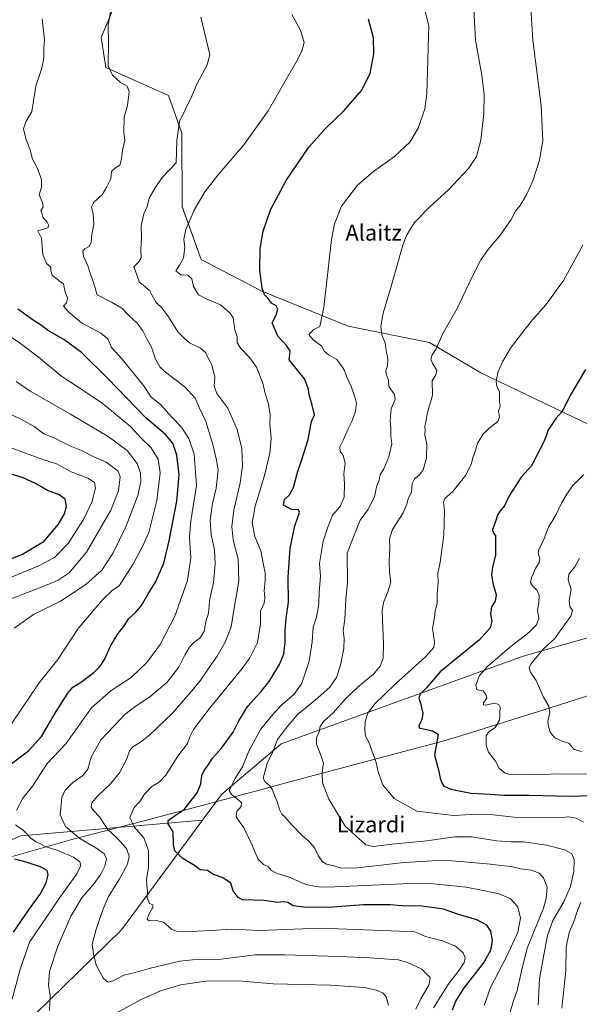
# Model space of a CAD drawing. Units: metres. Extents: x 600322 to 603786, y 4749985 to 4752349.
# Drawn here: x 602473 to 602753, y 4751441 to 4751934 of the extents above; entities that cross this region are included whole.
import ezdxf
from ezdxf.enums import TextEntityAlignment as Align

# ---------------------------------------------------------------- set-up
doc = ezdxf.new("R2010")
doc.units = ezdxf.units.M
doc.header["$MEASUREMENT"] = 0
for name, color, linetype, lineweight in [('Cultivos herbáceos CxS', 92, 'Continuous', 0), ('Curva de nivel maestra', 30, 'Continuous', 30), ('Curva de nivel normal', 30, 'Continuous', 0), ('Entidad de ámbito territorial', 7, 'Continuous', 0), ('Entidad de ámbito territorial CxS', 92, 'Continuous', 0), ('Pastizal CxS', 92, 'Continuous', 0), ('Texto cartográfico', 7, 'Continuous', 0)]:
    doc.layers.add(name, color=color, linetype=linetype, lineweight=lineweight)
doc.styles.add('Style-Arial', font='txt')

# ---------------------------------------------------------------- blocks, each defined once
blk = doc.blocks.new('*U12')
at = {"layer": 'Pastizal CxS', "color": 92, "linetype": 'Continuous', "lineweight": 0}
for points in [[(602765.8537, 4751627.1773, 709.0196), (602724.9107, 4751615.4515, 717.5928), (602603.8481, 4751571.5571, 739.639), (602573.8899, 4751546.1423, 746.4053), (602565.2893, 4751534.4907, 746.7581), (602564.3897, 4751533.2719, 746.826), (602473.5291, 4751525.5175, 770.5881), (602361.6137, 4751478.6973, 805.2976)], [(602537.8875, 4751982.9333, 759.1796), (602513.6723, 4751925.1351, 765.5213), (602516.0033, 4751909.9751, 765.0964), (602547.4905, 4751895.9811, 761.7642), (602554.1213, 4751877.2261, 759.7584), (602554.2707, 4751840.3943, 756.3525), (602563.7307, 4751813.9255, 753.6985), (602594.1359, 4751798.0215, 750.0263), (602637.2839, 4751780.5297, 742.7816), (602678.1005, 4751772.3655, 735.9139), (602703.7569, 4751757.2053, 731.1387), (602757.4007, 4751731.5493, 722.9507)]]:
    blk.add_polyline3d(points, dxfattribs=at)

msp = doc.modelspace()

# ---------------------------------------------------------------- linework, layer by layer
at = {"layer": 'Cultivos herbáceos CxS', "color": 92, "linetype": 'Continuous', "lineweight": 0}
for points in [[(602757.4, 4751731.55, 722.95), (602703.76, 4751757.21, 731.14), (602678.1, 4751772.37, 735.91), (602637.28, 4751780.53, 742.78), (602594.14, 4751798.02, 750.03), (602563.73, 4751813.93, 753.7), (602554.27, 4751840.39, 756.35), (602554.12, 4751877.23, 759.76), (602547.49, 4751895.98, 761.76), (602516, 4751909.98, 765.1), (602513.67, 4751925.14, 765.52), (602537.89, 4751982.93, 759.18)], [(602537.89, 4751982.93, 759.18), (602513.67, 4751925.14, 765.52), (602516, 4751909.98, 765.1), (602547.49, 4751895.98, 761.76), (602554.12, 4751877.23, 759.76), (602554.27, 4751840.39, 756.35), (602563.73, 4751813.93, 753.7), (602594.14, 4751798.02, 750.03), (602637.28, 4751780.53, 742.78), (602678.1, 4751772.37, 735.91), (602703.76, 4751757.21, 731.14), (602757.4, 4751731.55, 722.95), (602824.63, 4751712.6, 710.22), (602854.96, 4751707.93, 707.63)]]:
    msp.add_polyline3d(points, dxfattribs=at)
at = {"layer": 'Curva de nivel maestra', "color": 30, "linetype": 'Continuous', "lineweight": 30, "flags": 128}
for points, elevation in [([(602689.48, 4751438.45), (602691.19, 4751442.78), (602695.11, 4751448.86), (602705.06, 4751461.76), (602708.73, 4751468.24), (602709.56, 4751473.14), (602708.77, 4751477.73), (602706.74, 4751480.75), (602701.76, 4751483.47), (602692.04, 4751486.29), (602685.09, 4751488.87), (602673.16, 4751490.55), (602665.67, 4751490.39), (602658.3, 4751490.97), (602644.92, 4751490.98), (602629.45, 4751489.89), (602616.45, 4751489.59), (602609.79, 4751490.46), (602607.12, 4751492.08), (602605.02, 4751492.45), (602601.95, 4751492.22), (602595.31, 4751493.19), (602584.68, 4751493.56), (602582.23, 4751494.64), (602579.7, 4751497.91), (602578.6, 4751501.81), (602576.44, 4751503.35), (602574.29, 4751504.58), (602569.86, 4751506.2), (602566.99, 4751508.14), (602563.32, 4751508.46), (602560.36, 4751510.65), (602554.6, 4751514.19), (602552.27, 4751516.28), (602550.66, 4751517.92), (602549.88, 4751521.24), (602549.73, 4751527.58), (602547.34, 4751531.48), (602547.23, 4751533.25), (602549.23, 4751534.69), (602555.28, 4751538.73), (602561.74, 4751546.97), (602563.68, 4751551.45), (602564.18, 4751555.74), (602565.28, 4751558.22), (602567.12, 4751560.72), (602569.48, 4751564.35), (602573.99, 4751569.33), (602579.8, 4751577.33), (602582.68, 4751583), (602587.14, 4751590.33), (602593.7, 4751597.53), (602597.82, 4751602.81), (602602.9, 4751611.2), (602605.09, 4751616.66), (602605.83, 4751622.33), (602605.76, 4751628.32), (602606.29, 4751634.45), (602607.45, 4751642.49), (602607.38, 4751654.78), (602607.78, 4751662.32), (602608.32, 4751669.56), (602610.58, 4751680.61), (602612.89, 4751687.3), (602612.5, 4751688.62), (602608.9, 4751688.81), (602604.91, 4751691.02), (602605.42, 4751693.79), (602607.98, 4751696.24), (602609.89, 4751699.85), (602612.12, 4751708.09), (602614.22, 4751713.84), (602617.26, 4751723.93), (602619.04, 4751732.8), (602620.54, 4751736.27), (602619.39, 4751740.98), (602617.96, 4751745.77), (602617.26, 4751749.54), (602615.41, 4751754.31), (602607.81, 4751763.79), (602608.15, 4751766.31), (602608.26, 4751768.31), (602606.45, 4751770.98), (602602.18, 4751775.64), (602599.35, 4751782.3), (602601.38, 4751786.14), (602602.06, 4751789.09), (602601.24, 4751790.75), (602598.97, 4751792.15), (602597.24, 4751794.42), (602595.39, 4751796.35), (602594.3, 4751799.63), (602593.16, 4751808.63), (602593.24, 4751819.5), (602594.72, 4751828.11), (602598.53, 4751838.89), (602606.22, 4751853.5), (602617.64, 4751870.11), (602625.8, 4751879.36), (602635.33, 4751888.53), (602644.07, 4751898.5), (602648.27, 4751906.99), (602650.16, 4751916.89), (602650, 4751924.85), (602647.45, 4751934.28)], 750), ([(602466.04, 4751559.48), (602477.31, 4751568.1), (602483.88, 4751575.24), (602491.24, 4751587.81), (602497.02, 4751596.99), (602499.59, 4751599.93), (602503.81, 4751602.6), (602510.18, 4751607.36), (602513.3, 4751610.4), (602515.34, 4751613.82), (602518.21, 4751620.12), (602521.76, 4751626.07), (602525.21, 4751630.64), (602527.54, 4751634.23), (602530.93, 4751637.31), (602533.96, 4751640.82), (602537.16, 4751646.29), (602541.16, 4751652.87), (602545.03, 4751661.96), (602547.8, 4751673.17), (602551.54, 4751693.04), (602552.73, 4751706.25), (602551.58, 4751716), (602549.52, 4751722.03), (602545.95, 4751726.38), (602535.92, 4751734.83), (602517.03, 4751754.46), (602503.87, 4751767.44), (602494.99, 4751773.94), (602487.33, 4751778.19), (602483.36, 4751781.27), (602479.74, 4751783.58), (602471.99, 4751789.17)], 775), ([(602756.07, 4751758.98), (602748.94, 4751746.64), (602744.32, 4751737.72), (602741.27, 4751734.39), (602737.18, 4751728.41), (602736.52, 4751725.98), (602734.91, 4751721.98), (602729.07, 4751710.64), (602723.88, 4751704.98), (602717.94, 4751695.65), (602715.59, 4751690.61), (602713.38, 4751688.16), (602712.02, 4751685.95), (602710.94, 4751682.32), (602709.48, 4751678.76), (602709.92, 4751677.09), (602711.1, 4751675.76), (602711.05, 4751671.99), (602711.13, 4751666.09), (602709.51, 4751659.75), (602709.02, 4751656.14), (602709.75, 4751651.99), (602711.46, 4751646.13), (602710.86, 4751642.99), (602709, 4751640.12), (602708.62, 4751636.39), (602709.26, 4751632.9), (602708.42, 4751629.66), (602703.1, 4751623.54), (602683.35, 4751607.55), (602676.51, 4751599.66), (602673.43, 4751596.33), (602672.76, 4751594.4), (602673.57, 4751591.92), (602674.62, 4751586.96), (602674.21, 4751583.6), (602672.7, 4751580.79), (602672.88, 4751579.62), (602675.67, 4751578.89), (602679.48, 4751578.07), (602682.29, 4751576.33), (602680.52, 4751565.9), (602682.68, 4751557.88), (602683.38, 4751554.39), (602683.96, 4751552.33), (602685.24, 4751550.44), (602688.78, 4751548.8), (602698.78, 4751546.92), (602708.34, 4751546.37), (602715.38, 4751545.94), (602727.8, 4751545.9), (602748.6, 4751545.38), (602758.89, 4751545.62)], 725), ([(602461.39, 4751661.38), (602474.4, 4751666.49), (602485.2, 4751672.99), (602492.42, 4751681.41), (602495.43, 4751686.68), (602496.34, 4751690.41), (602495.71, 4751693.99), (602492.76, 4751696.23), (602486.8, 4751698.26), (602480.88, 4751701.8), (602474.76, 4751704.62), (602467.68, 4751706.77)], 800), ([(602469.93, 4751477.35), (602477.8, 4751489.01), (602483.22, 4751496.34), (602486.26, 4751502.01), (602487.29, 4751506.01), (602486.76, 4751508.24), (602483.41, 4751509.94), (602476.24, 4751512.28), (602470.59, 4751513.77)], 775)]:
    msp.add_lwpolyline(points, dxfattribs=dict(at, elevation=elevation))
at = {"layer": 'Curva de nivel normal', "color": 30, "linetype": 'Continuous', "lineweight": 0, "flags": 128}
for points, elevation in [([(602732.4, 4751440.68), (602733.03, 4751454.02), (602735.18, 4751465.99), (602737.04, 4751475.58), (602739.8, 4751483.12), (602745.25, 4751492.51), (602748.65, 4751500.22), (602750.29, 4751507.62), (602750.34, 4751513.63), (602749.18, 4751516.52), (602745.81, 4751518.52), (602736.52, 4751520.88), (602725.11, 4751522.45), (602718.9, 4751522.47), (602711.67, 4751523.08), (602699.03, 4751524.96), (602690.66, 4751525.06), (602676.67, 4751523.07), (602659.21, 4751521.37), (602649.99, 4751520.2), (602646.22, 4751520.99), (602635.78, 4751530.34), (602627.67, 4751543.91), (602624.4, 4751552.02), (602624.38, 4751557.37), (602625.06, 4751561.84), (602623.76, 4751565.33), (602621.52, 4751571.33), (602621.43, 4751574.54), (602622.8, 4751577.53), (602623.38, 4751580.26), (602625.06, 4751582.68), (602629.74, 4751587), (602635.92, 4751594), (602642.61, 4751600.43), (602650.03, 4751606.41), (602653.39, 4751610.43), (602654.79, 4751614.38), (602654.95, 4751621.52), (602654.26, 4751638.04), (602654.95, 4751642.29), (602657.15, 4751647.65), (602658.67, 4751652.45), (602658.04, 4751657.16), (602657.79, 4751662.78), (602658.21, 4751669.65), (602658.08, 4751674.19), (602659.53, 4751678.81), (602664.81, 4751687.19), (602666.9, 4751691.99), (602667.36, 4751694.39), (602669.02, 4751697.27), (602669.41, 4751701.77), (602670.5, 4751704.24), (602672.91, 4751705.95), (602674.9, 4751708.74), (602676.49, 4751714.57), (602676.65, 4751721.52), (602675.77, 4751726.08), (602675.78, 4751728.87), (602675.67, 4751730.45), (602676.2, 4751732.64), (602677.06, 4751737.31), (602679.44, 4751745.98), (602679.33, 4751753.31), (602681.21, 4751756.31), (602681.61, 4751758.64), (602679.49, 4751761.96), (602678.62, 4751764.3), (602679.32, 4751766.31), (602681.34, 4751769.31), (602684.76, 4751776.97), (602691.79, 4751789.46), (602699.32, 4751805.28), (602703.73, 4751813.8), (602707.32, 4751818.97), (602713.52, 4751826.38), (602718.86, 4751833.97), (602721.12, 4751838.07), (602723.36, 4751841.05), (602726.6, 4751846.31), (602729.78, 4751853.29), (602733.14, 4751863.62), (602734.76, 4751873.29), (602733.9, 4751890.9), (602729.7, 4751923.72), (602728.43, 4751945.2)], 735), ([(602487.92, 4751438.02), (602488.13, 4751445.4), (602487.36, 4751450.71), (602487.89, 4751457.53), (602491.83, 4751469.82), (602498.56, 4751485.23), (602504.13, 4751494.46), (602510.23, 4751501.67), (602513.62, 4751506.34), (602515.61, 4751510.29), (602516.45, 4751513.79), (602515.25, 4751516.44), (602511.11, 4751519.56), (602503.01, 4751524.21), (602495.87, 4751530.17), (602493.18, 4751535.98), (602494.03, 4751544.74), (602495.77, 4751548.4), (602499.52, 4751552.13), (602504.5, 4751555.78), (602507.03, 4751558.95), (602508.72, 4751564.94), (602513.61, 4751573.52), (602520.48, 4751580.66), (602525.51, 4751586.15), (602531.21, 4751590.56), (602538.08, 4751595.06), (602546.55, 4751602.31), (602552.54, 4751609.9), (602555.54, 4751615.97), (602557.88, 4751620), (602560.02, 4751622.33), (602563.02, 4751624.42), (602565.35, 4751627.71), (602566.25, 4751633.42), (602567.26, 4751636.32), (602567.67, 4751638.65), (602567.89, 4751643.32), (602569.86, 4751652.32), (602570.73, 4751661.65), (602570.36, 4751668.65), (602568.77, 4751676.12), (602568.24, 4751683.5), (602569.45, 4751691.84), (602571.33, 4751699.48), (602572.31, 4751708.49), (602571.46, 4751713.48), (602569.63, 4751721.37), (602566.14, 4751732.87), (602562.88, 4751739.57), (602560.78, 4751744.52), (602555.54, 4751750.27), (602545.26, 4751757.99), (602543.07, 4751760.19), (602540.89, 4751764.13), (602538.96, 4751770.03), (602536.68, 4751773.98), (602534.54, 4751778.2), (602531.54, 4751782.28), (602527.38, 4751786.09), (602524.02, 4751789.53), (602518.82, 4751792.66), (602511.7, 4751796.19), (602509.84, 4751802.5), (602508.37, 4751806.53), (602507.06, 4751810.85), (602504.89, 4751815.69), (602504.5, 4751818.12), (602505.5, 4751819.25), (602507.74, 4751820.46), (602508.79, 4751822.63), (602509.08, 4751826.51), (602510.04, 4751831.59), (602509.75, 4751836.65), (602508.94, 4751840.08), (602510.01, 4751842.63), (602514.31, 4751846.29), (602516.54, 4751850.29), (602518.52, 4751854.29), (602518.89, 4751857.96), (602521.03, 4751860.03), (602523.15, 4751861.15), (602523.97, 4751864.34), (602524.36, 4751868.62), (602525.58, 4751873.62), (602525.14, 4751877.59), (602525.31, 4751885.17), (602526.91, 4751891.07), (602527.75, 4751897.91), (602526.81, 4751900.64), (602523.19, 4751902.68), (602519.36, 4751906.22), (602517.17, 4751910.95), (602517.42, 4751922.28), (602517.2, 4751931.45), (602519.44, 4751944.08)], 765), ([(602705.42, 4751440.59), (602708.6, 4751449.68), (602716.67, 4751465.35), (602722.3, 4751477.34), (602723.56, 4751484.34), (602722.14, 4751490.01), (602718.4, 4751494.07), (602712.7, 4751496.52), (602705.65, 4751497.93), (602696.36, 4751499.83), (602680.1, 4751501.41), (602668.43, 4751501.66), (602630.69, 4751499.91), (602623.62, 4751499.77), (602616.58, 4751500.99), (602607.79, 4751504.81), (602601.74, 4751506.6), (602598.98, 4751508.22), (602597.22, 4751510.2), (602594.96, 4751511.22), (602592.11, 4751513.99), (602589.34, 4751520.8), (602585.1, 4751529.54), (602581.34, 4751535.1), (602581.54, 4751537.76), (602583.78, 4751540.12), (602583.96, 4751541.98), (602581.53, 4751544.41), (602578.96, 4751546.17), (602577.72, 4751548.23), (602578.88, 4751550.3), (602580.51, 4751553.68), (602584.48, 4751560.09), (602587.48, 4751567.51), (602593.47, 4751578.71), (602600.51, 4751587.21), (602604.22, 4751591.21), (602610.23, 4751596.36), (602614.11, 4751601.95), (602617.8, 4751612.9), (602619.37, 4751622.58), (602619.77, 4751629.91), (602621.41, 4751635.01), (602622.66, 4751641.57), (602622.78, 4751647.3), (602623.4, 4751655.54), (602622.99, 4751661.88), (602623.94, 4751667.88), (602624.8, 4751672.99), (602627.21, 4751679.99), (602629.53, 4751685.99), (602633.4, 4751690.32), (602635.32, 4751694.98), (602635.46, 4751701.64), (602635.08, 4751706.64), (602635.81, 4751711.95), (602634.88, 4751715.82), (602633.35, 4751717.99), (602633.13, 4751720.12), (602635.04, 4751723.8), (602637.12, 4751728.8), (602639.15, 4751732.91), (602641, 4751738.12), (602641.42, 4751742.01), (602640.6, 4751744.98), (602639.07, 4751750.14), (602636.59, 4751755.07), (602635.51, 4751758.37), (602634.27, 4751760.29), (602631.68, 4751763.86), (602627.54, 4751766.23), (602625.26, 4751768.1), (602624.15, 4751770.53), (602619.75, 4751773.72), (602617.7, 4751776.39), (602620.08, 4751778.91), (602623.11, 4751780.45), (602625.1, 4751789.97), (602628.99, 4751823.97), (602630.41, 4751831.77), (602633.92, 4751840.63), (602642, 4751851.18), (602650.01, 4751858.07), (602660.45, 4751865.56), (602668.28, 4751872.87), (602672.6, 4751879.95), (602675.68, 4751889.39), (602676.7, 4751896.88), (602677.66, 4751930.83), (602675.01, 4751941.17)], 745), ([(602718.38, 4751437.2), (602719.86, 4751442.42), (602721.87, 4751448.14), (602724.06, 4751457.8), (602726.92, 4751469.35), (602735.05, 4751489.34), (602736.48, 4751494.1), (602736.82, 4751499.79), (602735.12, 4751504.56), (602732.82, 4751506.78), (602729.01, 4751508.31), (602723.78, 4751509.01), (602718.91, 4751510.14), (602713.71, 4751510.6), (602708.45, 4751511.34), (602697.44, 4751512.33), (602685, 4751513.29), (602665.42, 4751512.22), (602641.92, 4751509.53), (602633.75, 4751509.31), (602629.7, 4751510.58), (602626.46, 4751511.34), (602624.56, 4751512.45), (602622.37, 4751515.59), (602620.7, 4751519.36), (602617.56, 4751522.89), (602614.44, 4751525.55), (602608.69, 4751531.49), (602605.86, 4751534.83), (602604.12, 4751536.42), (602602.91, 4751538.65), (602601.82, 4751542.71), (602600.5, 4751545.72), (602599.51, 4751548.5), (602598.17, 4751550.46), (602595.81, 4751552.55), (602594.86, 4751554.38), (602596.87, 4751561.68), (602599.44, 4751567.23), (602601.99, 4751573.75), (602605.97, 4751579), (602611.96, 4751586.16), (602620.8, 4751593.35), (602628.18, 4751599.88), (602631.42, 4751604.68), (602633.44, 4751611), (602635.18, 4751619.33), (602635.38, 4751624.33), (602634.86, 4751628.32), (602635.68, 4751633.78), (602636.14, 4751644.17), (602637.03, 4751652.12), (602636.75, 4751666.95), (602640.41, 4751675.97), (602643.3, 4751683.55), (602647.09, 4751688.59), (602650.45, 4751695.23), (602651.45, 4751700.18), (602652.78, 4751703.49), (602653.39, 4751706.18), (602655.14, 4751709.12), (602657.75, 4751715.22), (602659.13, 4751721.64), (602658.6, 4751725.7), (602658.66, 4751729.67), (602658.34, 4751733.14), (602658.82, 4751739.16), (602660.76, 4751743.96), (602660.56, 4751746.42), (602657.66, 4751750.31), (602657.52, 4751753.51), (602656.37, 4751756.58), (602656.11, 4751758.43), (602656.97, 4751760.64), (602657.13, 4751764.31), (602656.34, 4751768.31), (602655.89, 4751772.31), (602654.16, 4751776.3), (602653.68, 4751780.63), (602654.82, 4751787.14), (602658.66, 4751799.98), (602664.63, 4751821.06), (602666.47, 4751825.96), (602670.28, 4751832.28), (602678.11, 4751840.24), (602687.58, 4751848.86), (602697.53, 4751859.5), (602701.57, 4751865.44), (602703.7, 4751873.71), (602705.21, 4751887.02), (602705.39, 4751896.51), (602704.17, 4751906.13), (602701.11, 4751923.76), (602700.2, 4751939.49)], 740), ([(602471.34, 4751538.42), (602474.54, 4751544.34), (602479.34, 4751550.34), (602483.11, 4751556), (602486.69, 4751561.66), (602495.98, 4751571.48), (602508.85, 4751589.56), (602518.8, 4751598.24), (602528.75, 4751604.8), (602536.6, 4751612.33), (602543.3, 4751621.33), (602550.51, 4751635.49), (602556.97, 4751653.28), (602558.52, 4751664.6), (602557.95, 4751674.93), (602558.68, 4751683.22), (602561.41, 4751700.9), (602560.32, 4751716.54), (602557.57, 4751724.31), (602553.88, 4751730), (602549.04, 4751735.06), (602543.38, 4751741.31), (602538.82, 4751745.03), (602534.89, 4751750.82), (602524.3, 4751764.03), (602518.9, 4751769.97), (602517.12, 4751774.18), (602513.52, 4751777.08), (602503.88, 4751782.32), (602497.59, 4751787.55), (602494.82, 4751790.55), (602496.34, 4751792.3), (602496.82, 4751794.63), (602495.5, 4751798.3), (602494.83, 4751801.7), (602492.7, 4751803.23), (602489.22, 4751806.03), (602488.49, 4751808.3), (602488.56, 4751810.18), (602486.46, 4751811.95), (602484.5, 4751816.52), (602483.86, 4751824.68), (602482.06, 4751828.35), (602485.42, 4751829.22), (602487.08, 4751829.86), (602487.55, 4751830.98), (602486.72, 4751832.68), (602484.56, 4751835.09), (602483.99, 4751837.15), (602483.55, 4751838.38), (602484.74, 4751840.23), (602484.41, 4751842.45), (602482.75, 4751846.25), (602483.82, 4751850.14), (602483.83, 4751854.02), (602481.73, 4751859.77), (602479.36, 4751864.14), (602478.2, 4751868.68), (602475.98, 4751874.54), (602474.88, 4751879.3), (602476.08, 4751882.85), (602479.03, 4751888.04), (602479.83, 4751893.29), (602481.12, 4751900.71), (602483.92, 4751909.29), (602485.02, 4751914.59), (602485.08, 4751919.81), (602485.36, 4751923.91), (602484.15, 4751934.39)], 770), ([(602671.11, 4751438.81), (602673.73, 4751443.88), (602677.89, 4751451.14), (602678.34, 4751454.68), (602674.11, 4751458.7), (602667.07, 4751462.12), (602662.54, 4751463.4), (602648.12, 4751464.44), (602632.71, 4751465.2), (602605.56, 4751465.94), (602590.73, 4751465.96), (602572.43, 4751463.65), (602562.6, 4751463.7), (602553.06, 4751462.82), (602537.8, 4751459.17), (602530.8, 4751457.04), (602525.13, 4751455.7), (602519.8, 4751452.96), (602517.07, 4751452.26), (602514.98, 4751454.1), (602511.16, 4751460.7), (602509.9, 4751466.51), (602509.3, 4751471.15), (602511.18, 4751478.86), (602514.63, 4751488.4), (602517.34, 4751495.08), (602522.75, 4751503.59), (602526.88, 4751511.37), (602527.74, 4751515.3), (602526.33, 4751519.21), (602521.67, 4751524.3), (602516.96, 4751528.83), (602512.91, 4751535.06), (602509.86, 4751538.18), (602508.71, 4751539.85), (602509.05, 4751542.01), (602512.06, 4751545.57), (602518.39, 4751551.5), (602522.83, 4751557.05), (602526.52, 4751564.12), (602527.97, 4751568.03), (602529.59, 4751569.98), (602533.36, 4751572.42), (602538.06, 4751576.13), (602542.03, 4751579.93), (602549.47, 4751586.84), (602558.18, 4751596.91), (602563.34, 4751603), (602567.77, 4751609.78), (602571.85, 4751615.44), (602575.85, 4751622.44), (602578.81, 4751630.04), (602580.07, 4751638.51), (602582.64, 4751652.97), (602582.26, 4751664.05), (602579.76, 4751673.58), (602579.14, 4751680.32), (602580.11, 4751688.49), (602583.32, 4751702.25), (602584.41, 4751710.44), (602584.06, 4751719.41), (602581.74, 4751728.86), (602577.13, 4751739.54), (602571.6, 4751746.9), (602570.3, 4751750.56), (602570.66, 4751755.03), (602569.07, 4751761.25), (602567.31, 4751764.49), (602566.12, 4751767.3), (602563.4, 4751769.58), (602558.01, 4751772.19), (602555.3, 4751774.57), (602552.1, 4751777.7), (602547.42, 4751785.19), (602544.31, 4751789.53), (602541.33, 4751792.5), (602539.27, 4751795.87), (602538.14, 4751798.35), (602532.76, 4751802.83), (602531.47, 4751806.81), (602530.16, 4751810.2), (602532.58, 4751812.72), (602533.74, 4751814.78), (602533.61, 4751818.98), (602533.94, 4751825.11), (602533.73, 4751830.77), (602535.15, 4751836.76), (602536.8, 4751840.42), (602537.8, 4751844.62), (602540.8, 4751849.74), (602544.3, 4751855.02), (602551.25, 4751862.29), (602551.56, 4751873.58), (602552.87, 4751882.97), (602559.03, 4751895.62), (602561.66, 4751901.74), (602566.78, 4751911.35), (602568.15, 4751916.41), (602563.67, 4751935.18)], 760), ([(602679.95, 4751439.35), (602687.41, 4751451.06), (602692.88, 4751458.21), (602695.35, 4751462.06), (602695.84, 4751464.39), (602694.79, 4751466.88), (602690.96, 4751470.31), (602684.48, 4751472.94), (602676.06, 4751475.12), (602670.6, 4751477.43), (602658.74, 4751478.02), (602623.3, 4751479.37), (602593.16, 4751478.05), (602578.84, 4751478.72), (602568.91, 4751478.12), (602554.62, 4751477.48), (602551.79, 4751477.63), (602548.93, 4751478.87), (602544.97, 4751482.38), (602540.54, 4751483.22), (602537.72, 4751482.94), (602536.69, 4751483.81), (602537.5, 4751486.18), (602539.56, 4751489.69), (602539.52, 4751490.9), (602537.97, 4751491.67), (602536.67, 4751494.48), (602536.98, 4751498.01), (602536.5, 4751500.52), (602536.48, 4751503.81), (602537.43, 4751509.64), (602537.43, 4751518.2), (602535.06, 4751524.45), (602530.24, 4751530.01), (602528.01, 4751534.67), (602530.2, 4751539.67), (602533.04, 4751542.68), (602535.48, 4751546.41), (602539.13, 4751550.16), (602542.8, 4751552.29), (602546.01, 4751555.95), (602552.07, 4751565.32), (602556.87, 4751571.8), (602558.11, 4751575.1), (602559.92, 4751578.66), (602567.73, 4751589.07), (602584.36, 4751609.33), (602588.12, 4751614.6), (602591.9, 4751622.25), (602593.42, 4751631.66), (602593.53, 4751637.99), (602595.21, 4751641.99), (602595.7, 4751644.6), (602595.21, 4751648.27), (602595.86, 4751653.06), (602595.83, 4751657.06), (602594.98, 4751661.13), (602593.56, 4751668.16), (602590.59, 4751675.35), (602589.22, 4751682.16), (602590.73, 4751690.46), (602595.39, 4751705.78), (602598.21, 4751717.05), (602598.86, 4751724.54), (602598.2, 4751731.64), (602598.35, 4751736.43), (602597.53, 4751741.47), (602595.65, 4751747.48), (602594.64, 4751751.98), (602591.44, 4751760), (602588.14, 4751764.8), (602583.41, 4751769.64), (602581.82, 4751772.48), (602581.74, 4751775.34), (602580.64, 4751778.83), (602579.76, 4751784.7), (602578.23, 4751787.09), (602573.44, 4751791.34), (602566.22, 4751794.32), (602562.51, 4751796.35), (602559.86, 4751800.37), (602559.18, 4751804.35), (602557.03, 4751806.12), (602553.64, 4751806.35), (602551.02, 4751808.3), (602552.96, 4751811.13), (602554.91, 4751814.75), (602555.54, 4751819.97), (602555.13, 4751824.12), (602556.06, 4751828.93), (602560.28, 4751838.6), (602565.67, 4751847.82), (602572.13, 4751856.14), (602585.13, 4751871.4), (602597.33, 4751888.4), (602611.7, 4751913.4), (602614.13, 4751918.18), (602615.26, 4751922.62), (602613.49, 4751928.67), (602609.15, 4751936.52)], 755), ([(602754.7, 4751821.1), (602745.05, 4751803.42), (602736.29, 4751791.3), (602729.4, 4751783.63), (602722.96, 4751775.3), (602718.54, 4751769.64), (602714.53, 4751762.81), (602712.29, 4751757.33), (602711.38, 4751752.92), (602711.74, 4751750.56), (602713, 4751747.7), (602713.08, 4751742.98), (602713.38, 4751740.31), (602712.6, 4751738.02), (602713.13, 4751735.02), (602712.16, 4751732.9), (602707.66, 4751729.4), (602704.75, 4751726.45), (602703.54, 4751724.31), (602702.05, 4751721.98), (602701.02, 4751718.37), (602699.75, 4751714.88), (602699.06, 4751711.79), (602696.16, 4751706.03), (602689.75, 4751697.86), (602685.65, 4751694.35), (602685.03, 4751692.32), (602685.5, 4751688.32), (602685.15, 4751675.99), (602683.3, 4751662.44), (602682.2, 4751656.81), (602682.38, 4751652.11), (602681.85, 4751646.54), (602681.94, 4751641.76), (602680.9, 4751638.1), (602680.48, 4751635.02), (602679.56, 4751629.27), (602680.05, 4751625.99), (602680.57, 4751622.54), (602680.22, 4751619.75), (602675.99, 4751615.15), (602660.8, 4751601.36), (602650.53, 4751591.39), (602647.2, 4751586.84), (602645.86, 4751582.68), (602645.71, 4751578.56), (602645.93, 4751575.45), (602647.73, 4751572.33), (602651.34, 4751562.25), (602652.38, 4751557.47), (602654.66, 4751551.07), (602660.26, 4751544.21), (602671.62, 4751537.79), (602690.01, 4751535.63), (602701.88, 4751536.35), (602710.11, 4751536.08), (602721.78, 4751534.71), (602742.81, 4751534.46), (602747.77, 4751535.01), (602751.42, 4751534.32), (602755.12, 4751532.36)], 730), ([(602460.65, 4751569.68), (602482.76, 4751602.02), (602492.11, 4751613.82), (602502.2, 4751629.3), (602514.51, 4751643.83), (602519.4, 4751648.39), (602522.8, 4751650.67), (602529.56, 4751661.24), (602534.48, 4751670.32), (602537.54, 4751677.24), (602541.52, 4751693.4), (602543.21, 4751707.22), (602542.25, 4751714.04), (602538.76, 4751719.72), (602533.6, 4751724.75), (602528.42, 4751730.34), (602514.23, 4751742.07), (602504.99, 4751748.3), (602494.01, 4751755.32), (602482.25, 4751765.3), (602473.38, 4751771.96), (602465.5, 4751777.26)], 780), ([(602470.14, 4751629.4), (602479.86, 4751636.36), (602493.37, 4751642.96), (602506.06, 4751651.25), (602514, 4751658.55), (602519.79, 4751667.13), (602526.13, 4751680.21), (602532.04, 4751695.78), (602533.61, 4751702.76), (602533.45, 4751706.96), (602531.73, 4751711.91), (602526.81, 4751718.32), (602517.22, 4751725.42), (602498.38, 4751736.61), (602478.13, 4751747.98), (602471.16, 4751752.86)], 785), ([(602469.09, 4751644.34), (602484.71, 4751650.27), (602492.14, 4751653.45), (602497.64, 4751657.2), (602506.46, 4751667.52), (602518.63, 4751688.5), (602522.42, 4751698.21), (602523.25, 4751705.14), (602522.28, 4751708.03), (602516.26, 4751712.55), (602510.05, 4751715.25), (602503.85, 4751718.35), (602498.84, 4751720.34), (602494.12, 4751722.62), (602490.63, 4751724.6), (602484.98, 4751726.7), (602480.25, 4751730.32), (602473.49, 4751734.02), (602467.22, 4751737)], 790), ([(602467.14, 4751654.26), (602482.61, 4751660.58), (602490.32, 4751664.83), (602497.22, 4751671.77), (602504.89, 4751683.78), (602509, 4751692.52), (602510.95, 4751699.54), (602510.35, 4751702.37), (602506.99, 4751704.48), (602498.68, 4751707.66), (602491.37, 4751711.7), (602484.49, 4751713.86), (602475.81, 4751717.08), (602468.24, 4751719.81)], 795), ([(602755.19, 4751706.31), (602749.5, 4751700.69), (602746.82, 4751696.49), (602744.15, 4751692.03), (602741.36, 4751686.32), (602737.5, 4751679.99), (602734.93, 4751672.99), (602732.73, 4751668.82), (602732.38, 4751666.97), (602733.29, 4751664.51), (602732.86, 4751662.34), (602731.04, 4751659.25), (602729.08, 4751654.63), (602728.64, 4751652.35), (602729.51, 4751650.71), (602731.78, 4751648.42), (602732.93, 4751645.95), (602732.7, 4751642.16), (602732.07, 4751638.28), (602732.65, 4751634.42), (602731.54, 4751631.04), (602727.78, 4751627.29), (602718.06, 4751619.7), (602707, 4751610.28), (602703.01, 4751605.7), (602701.17, 4751600.97), (602701.71, 4751598.66), (602704.83, 4751598.05), (602706.37, 4751595.93), (602706.73, 4751594.37), (602705.07, 4751592.32), (602705.03, 4751591.02), (602705.8, 4751590.83), (602710.52, 4751591.94), (602712.78, 4751591.24), (602713.35, 4751589.9), (602713.12, 4751583.35), (602710.83, 4751579.74), (602707.64, 4751577.62), (602706.43, 4751575.51), (602706.39, 4751570.94), (602707.51, 4751567.42), (602710.98, 4751562.8), (602712.85, 4751559.3), (602715.5, 4751557.06), (602718.03, 4751556.25), (602729.98, 4751555.96), (602742.98, 4751556.53), (602761.59, 4751556.39)], 720), ([(602753.09, 4751664.51), (602750.7, 4751660.11), (602747.71, 4751656.54), (602747.44, 4751653.66), (602748.98, 4751648.86), (602747.84, 4751643.24), (602748.21, 4751640.35), (602749.58, 4751638.32), (602748.75, 4751635.38), (602744.17, 4751629.22), (602740.7, 4751624.29), (602734.84, 4751618.96), (602728.67, 4751611.4), (602727.95, 4751609.64), (602728.5, 4751607.36), (602731.47, 4751603.26), (602735.01, 4751594.98), (602737.76, 4751590.47), (602738.17, 4751587.21), (602737.17, 4751582.73), (602737.51, 4751580.4), (602738.37, 4751577.4), (602740.71, 4751574.49), (602744.71, 4751572.74), (602747.73, 4751571.96), (602750.44, 4751568.67), (602754.07, 4751567.64)], 715), ([(602469.2, 4751443.68), (602473.2, 4751458.84), (602477.87, 4751472.35), (602493.07, 4751494.69), (602501.51, 4751506.43), (602503.51, 4751510.72), (602503.02, 4751512.54), (602499.95, 4751514.76), (602492.03, 4751518.22), (602485.73, 4751520.21), (602483.1, 4751521.75), (602481.03, 4751522.51), (602478.49, 4751524.35), (602474.9, 4751528.1), (602470.8, 4751531)], 770), ([(602753.73, 4751492.38), (602751.68, 4751487.17), (602750.58, 4751483.48), (602747.99, 4751477.08), (602746.44, 4751469.71), (602746.19, 4751457.94), (602744.26, 4751439.18)], 730), ([(602657.56, 4751440.68), (602656.39, 4751444.96), (602654.87, 4751446.69), (602651.44, 4751448.27), (602645.31, 4751449.66), (602628.41, 4751450.85), (602599.75, 4751451.47), (602582.26, 4751452.87), (602566.13, 4751452.73), (602553.46, 4751450.99), (602543.46, 4751447.97), (602533.46, 4751443.37), (602519.46, 4751435.8)], 765)]:
    msp.add_lwpolyline(points, dxfattribs=dict(at, elevation=elevation))
at = {"layer": 'Entidad de ámbito territorial', "color": 7, "linetype": 'Continuous', "lineweight": 0, "flags": 128}
msp.add_lwpolyline([(602461.54, 4751513.05), (602499.02, 4751523.75), (602533.87, 4751532.6), (602568.59, 4751541.84), (602592.8, 4751548.4), (602607.55, 4751552.4), (602646.99, 4751562.86), (602684.74, 4751572.88), (602694.21, 4751575.8), (602724.59, 4751585.16), (602735.22, 4751588.54), (602763.43, 4751597.54)], dxfattribs=at)
at = {"layer": 'Entidad de ámbito territorial CxS', "color": 92, "linetype": 'Continuous', "lineweight": 0, "flags": 128}
msp.add_lwpolyline([(602461.54, 4751513.05), (602499.02, 4751523.75), (602533.87, 4751532.6), (602568.59, 4751541.84), (602592.8, 4751548.4), (602607.55, 4751552.4), (602646.99, 4751562.86), (602684.74, 4751572.88), (602694.21, 4751575.8), (602724.59, 4751585.16), (602735.22, 4751588.54), (602763.43, 4751597.54)], dxfattribs=at)
at = {"layer": 'Pastizal CxS', "color": 92, "linetype": 'Continuous', "lineweight": 0}
for points in [[(602537.89, 4751982.93, 759.18), (602513.67, 4751925.14, 765.52), (602516, 4751909.98, 765.1), (602547.49, 4751895.98, 761.76), (602554.12, 4751877.23, 759.76), (602554.27, 4751840.39, 756.35), (602563.73, 4751813.93, 753.7), (602594.14, 4751798.02, 750.03), (602637.28, 4751780.53, 742.78), (602678.1, 4751772.37, 735.91), (602703.76, 4751757.21, 731.14), (602757.4, 4751731.55, 722.95), (602824.63, 4751712.6, 710.22), (602854.96, 4751707.93, 707.63)], [(602967, 4751688.55, 719.15), (602951.21, 4751668.21, 715.18), (602951.21, 4751637.08, 710.61), (602938.53, 4751579.43, 701.08), (602919.21, 4751579.95, 699.02), (602896.46, 4751569.45, 696.23), (602873.83, 4751575.13, 694.36), (602855.51, 4751579.43, 691.83), (602812.5, 4751624.84, 700.57), (602796.62, 4751629.44, 703.21), (602790.34, 4751631.26, 704.2), (602765.85, 4751627.18, 709.02), (602724.91, 4751615.45, 717.59), (602603.85, 4751571.56, 739.64), (602573.89, 4751546.14, 746.41), (602565.29, 4751534.49, 746.76), (602564.39, 4751533.27, 746.83)], [(602401.24, 4751358.88, 790.14), (602523.87, 4751478.38, 757.52), (602564.39, 4751533.27, 746.83), (602565.29, 4751534.49, 746.76), (602573.89, 4751546.14, 746.41), (602603.85, 4751571.56, 739.64), (602724.91, 4751615.45, 717.59), (602765.85, 4751627.18, 709.02)], [(602177.6, 4751610.79, 850.92), (602177.6, 4751609.64, 851.26), (602275.97, 4751533.51, 829.88), (602327.35, 4751547.22, 817.98), (602361.61, 4751478.7, 805.3), (602473.53, 4751525.52, 770.59), (602564.39, 4751533.27, 746.83)], [(602361.61, 4751478.7, 805.3), (602473.53, 4751525.52, 770.59), (602564.39, 4751533.27, 746.83), (602523.87, 4751478.38, 757.52), (602401.24, 4751358.88, 790.14)], [(602564.39, 4751533.27, 746.83), (602523.87, 4751478.38, 757.52), (602401.24, 4751358.88, 790.14), (602393.93, 4751344.11, 792.35), (602393.22, 4751318.06, 795.72), (602427.08, 4751275.92, 776.2), (602404.92, 4751243.27, 761.09), (602401.42, 4751226.94, 756.15), (602436.41, 4751182.63, 748.41), (602451.58, 4751180.29, 744.99), (602479.48, 4751206.24, 745.22), (602486.02, 4751210.62, 744.35)]]:
    msp.add_polyline3d(points, dxfattribs=at)

# ---------------------------------------------------------------- block references
msp.add_blockref('*U12', (0, 0), dxfattribs=at)

# ---------------------------------------------------------------- texts
at = {"layer": 'Texto cartográfico', "color": 7, "linetype": 'Continuous', "lineweight": 0, "style": 'Style-Arial'}
for s, p in [('Alaitz', (602650.07, 4751827.4)), ('Lizardi', (602648.8, 4751531.25))]:
    msp.add_text(s, height=8, dxfattribs=at).set_placement(p, align=Align.MIDDLE_CENTER)

doc.saveas('drawing.dxf')
